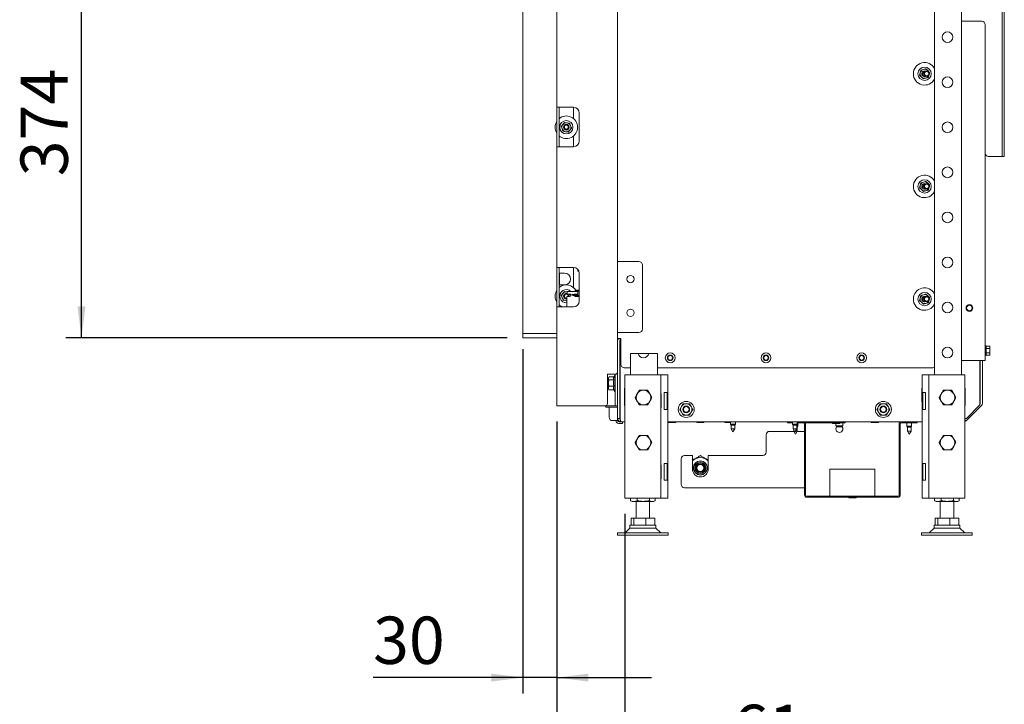
# Paper-space layout 'boven en zijaanzicht' of a CAD drawing. Units: millimetres. Extents: x 237 to 2853, y 92 to 4048.
# Drawn here: x 237 to 1112, y 843 to 1451 of the extents above; entities that cross this region are included whole.
import ezdxf

# ---------------------------------------------------------------- set-up
doc = ezdxf.new("R2010")
doc.units = ezdxf.units.MM
doc.layers.add('DIM', color=10, linetype='Continuous')
doc.styles.add('SLDTEXTSTYLE4', font='TXT', dxfattribs={"width": 0.75})
doc.dimstyles.new('SLDDIMSTYLE2', dxfattribs={"dimtxt": 42, "dimasz": 28, "dimexe": 0, "dimexo": 0.0625, "dimgap": 10.5, "dimtad": 1, "dimdec": 0, "dimlfac": 0.7, "dimrnd": 1e-09, "dimzin": 12, "dimdsep": 46, "dimtxsty": 'SLDTEXTSTYLE4', "dimsah": 1, "dimcen": 0.09, "dimadec": 0, "dimazin": 3, "dimtfac": 1, "dimtofl": 0, "dimtmove": 0, "dimatfit": 3, "dimfxl": 0, "dimfrac": 2, "dimtolj": 1, "dimtzin": 12, "dimarcsym": 0})
doc.dimstyles.new('SLDDIMSTYLE3', dxfattribs={"dimtxt": 42, "dimasz": 28, "dimexe": 0, "dimexo": 0.0625, "dimgap": 10.5, "dimtad": 1, "dimdec": 0, "dimlfac": 0.7, "dimrnd": 1e-09, "dimzin": 12, "dimdsep": 46, "dimtxsty": 'SLDTEXTSTYLE4', "dimsah": 1, "dimcen": 0.09, "dimadec": 0, "dimazin": 3, "dimtfac": 1, "dimtmove": 0, "dimatfit": 0, "dimfxl": 0, "dimfrac": 2, "dimtolj": 1, "dimtzin": 12, "dimarcsym": 0})

# ---------------------------------------------------------------- blocks, each defined once
blk = doc.blocks.new('_D_46')
at = {"layer": 'DIM', "color": 1, "ltscale": 196}
for p, q in [((670.33, 1542.32), (278.33, 1542.32)), ((292.33, 1168.32), (292.33, 1542.32)), ((670.33, 1168.32), (278.33, 1168.32))]:
    blk.add_line(p, q, dxfattribs=at)
for points in [[(292.33, 1542.32), (288.83, 1514.32), (295.83, 1514.32)], [(292.33, 1168.32), (295.83, 1196.32), (288.83, 1196.32)]]:
    blk.add_solid(points, dxfattribs=at)
at = {"layer": 'DIM', "color": 1, "ltscale": 196, "insert": (238.19, 1311.78), "char_height": 42, "attachment_point": 1, "rotation": 90, "style": 'SLDTEXTSTYLE4'}
blk.add_mtext('374', dxfattribs=at)
blk = doc.blocks.new('_D_47')
at = {"layer": 'DIM', "color": 1, "ltscale": 196}
for p, q in [((714.33, 1094.07), (714.33, 774.48)), ((774.83, 1012.12), (774.83, 774.48)), ((714.33, 788.48), (630.33, 788.48)), ((774.83, 788.48), (714.33, 788.48)), ((774.83, 788.48), (932.71, 788.48))]:
    blk.add_line(p, q, dxfattribs=at)
for points in [[(714.33, 788.48), (686.33, 791.98), (686.33, 784.98)], [(774.83, 788.48), (802.83, 784.98), (802.83, 791.98)]]:
    blk.add_solid(points, dxfattribs=at)
at = {"layer": 'DIM', "color": 1, "ltscale": 196, "insert": (870.64, 842.62), "char_height": 42, "attachment_point": 1, "style": 'SLDTEXTSTYLE4'}
blk.add_mtext('61', dxfattribs=at)
blk = doc.blocks.new('_D_48')
at = {"layer": 'DIM', "color": 1, "ltscale": 196}
for p, q in [((684.33, 1158.32), (684.33, 852.72)), ((714.33, 1094.07), (714.33, 852.72)), ((684.33, 866.72), (551.26, 866.72)), ((714.33, 866.72), (684.33, 866.72)), ((714.33, 866.72), (798.33, 866.72))]:
    blk.add_line(p, q, dxfattribs=at)
for points in [[(684.33, 866.72), (656.33, 870.22), (656.33, 863.22)], [(714.33, 866.72), (742.33, 863.22), (742.33, 870.22)]]:
    blk.add_solid(points, dxfattribs=at)
at = {"layer": 'DIM', "color": 1, "ltscale": 196, "insert": (551.26, 920.86), "char_height": 42, "attachment_point": 1, "style": 'SLDTEXTSTYLE4'}
blk.add_mtext('30', dxfattribs=at)

psp = doc.layouts.new('boven en zijaanzicht')

# ---------------------------------------------------------------- linework, layer by layer
at = {"linetype": 'Continuous', "lineweight": 15, "ltscale": 14}
for p, q in [((768.33, 1642.67), (768.33, 1138.07)), ((1109.74, 1332.35), (1109.74, 1626.35)), ((1111.74, 1332.35), (1111.74, 1626.35)), ((684.33, 1172.32), (684.33, 1538.32)), ((1049.83, 1513.39), (1049.83, 1135.62)), ((1073.83, 1515.39), (1073.83, 1135.62)), ((714.33, 1480.32), (714.33, 1373.07)), ((1091.74, 1449.35), (1073.83, 1449.35)), ((1094.74, 1332.35), (1094.74, 1446.35)), ((1037.09, 1403.75), (1036.53, 1401.51)), ((1036.53, 1401.51), (1038.19, 1399.9)), ((1037.65, 1405.99), (1037.09, 1403.75)), ((1038.19, 1399.9), (1039.85, 1398.3)), ((1043.75, 1405.65), (1042.09, 1407.26)), ((1045.41, 1404.05), (1043.75, 1405.65)), ((1044.29, 1399.57), (1044.7, 1401.19)), ((1045.23, 1403.33), (1045.41, 1404.05)), ((717.33, 1373.07), (714.33, 1373.07)), ((714.33, 1338.07), (714.33, 1373.07)), ((716.33, 1373.07), (716.33, 1338.07)), ((729.33, 1373.07), (717.33, 1373.07)), ((729.33, 1373.07), (729.33, 1362.92)), ((734.33, 1368.07), (734.33, 1343.07)), ((719.71, 1357.83), (718.27, 1356.02)), ((721.16, 1359.63), (719.71, 1357.83)), ((723.44, 1359.28), (721.16, 1359.63)), ((725.72, 1358.93), (723.44, 1359.28)), ((719.94, 1351.72), (722.23, 1351.37)), ((722.23, 1351.37), (724.51, 1351.02)), ((724.51, 1351.02), (725.95, 1352.82)), ((725.95, 1352.82), (727.4, 1354.62)), ((729.33, 1347.72), (729.33, 1338.07)), ((714.33, 1338.07), (714.33, 1230.82)), ((714.33, 1338.07), (717.33, 1338.07)), ((729.33, 1338.07), (717.33, 1338.07)), ((1094.74, 1332.35), (1094.74, 1148.35)), ((1108.74, 1329.35), (1097.74, 1329.35)), ((1109.74, 1329.35), (1108.74, 1329.35)), ((1109.74, 1329.35), (1109.74, 1332.35)), ((1111.74, 1329.35), (1109.74, 1329.35)), ((1111.74, 1332.35), (1111.74, 1329.35)), ((1037.09, 1303.75), (1036.53, 1301.51)), ((1037.65, 1305.99), (1037.09, 1303.75)), ((1043.75, 1305.65), (1042.09, 1307.26)), ((1045.41, 1304.05), (1043.75, 1305.65)), ((1045.23, 1303.33), (1045.41, 1304.05)), ((1036.53, 1301.51), (1038.19, 1299.9)), ((1038.19, 1299.9), (1039.85, 1298.3)), ((1044.29, 1299.57), (1044.7, 1301.19)), ((768.33, 1236.03), (769.33, 1236.03)), ((769.33, 1236.03), (787.36, 1236.03)), ((790.36, 1233.03), (790.36, 1176.03)), ((717.33, 1230.82), (714.33, 1230.82)), ((714.33, 1195.82), (714.33, 1230.82)), ((716.33, 1230.82), (716.33, 1195.82)), ((721.33, 1225.82), (716.33, 1225.82)), ((716.83, 1215.32), (716.83, 1225.82)), ((729.33, 1230.82), (717.33, 1230.82)), ((729.33, 1230.82), (729.33, 1212.92)), ((733.19, 1229.01), (733.19, 1227.53)), ((734.03, 1227.53), (733.19, 1227.53)), ((734.33, 1225.82), (734.33, 1200.82)), ((716.33, 1215.32), (721.33, 1215.32)), ((719.71, 1207.83), (718.27, 1206.02)), ((721.16, 1209.63), (719.71, 1207.83)), ((723.44, 1209.28), (721.16, 1209.63)), ((722.83, 1207.82), (723.58, 1207.71)), ((723.44, 1209.28), (723.58, 1209.25)), ((723.58, 1207.23), (723.58, 1209.33)), ((723.78, 1209.53), (732.88, 1209.53)), ((726.63, 1207.03), (723.78, 1207.03)), ((726.83, 1206.03), (726.83, 1206.83)), ((732.88, 1207.03), (730.03, 1207.03)), ((733.08, 1209.33), (733.08, 1207.23)), ((1043.75, 1205.65), (1042.09, 1207.26)), ((719.94, 1201.72), (722.23, 1201.37)), ((722.23, 1201.37), (723.33, 1201.2)), ((723.33, 1195.82), (723.33, 1205.03)), ((723.33, 1205.03), (725.83, 1205.03)), ((726.88, 1205.97), (726.74, 1206.33)), ((729.84, 1205.89), (732.15, 1205.57)), ((730.83, 1205.03), (734.33, 1205.03)), ((1037.09, 1203.75), (1036.53, 1201.51)), ((1036.53, 1201.51), (1038.19, 1199.9)), ((1037.65, 1205.99), (1037.09, 1203.75)), ((1038.19, 1199.9), (1039.85, 1198.3)), ((1045.41, 1204.05), (1043.75, 1205.65)), ((1044.29, 1199.57), (1044.7, 1201.19)), ((1045.24, 1203.34), (1045.41, 1204.05)), ((714.33, 1195.82), (714.33, 1108.07)), ((714.33, 1195.82), (717.33, 1195.82)), ((729.33, 1195.82), (717.33, 1195.82)), ((714.33, 1172.32), (684.33, 1172.32)), ((684.33, 1168.32), (684.33, 1172.32)), ((769.33, 1173.03), (768.33, 1173.03)), ((787.36, 1173.03), (769.33, 1173.03)), ((684.33, 1168.32), (714.33, 1168.32)), ((771.33, 1167.85), (768.33, 1167.85)), ((770.33, 1096.82), (770.33, 1165.82)), ((770.33, 1165.62), (770.43, 1165.62)), ((770.33, 1163.03), (770.43, 1163.03)), ((770.43, 1155.87), (770.43, 1165.82)), ((770.55, 1096.82), (770.55, 1167.85)), ((771.33, 1144.85), (771.33, 1167.85)), ((770.33, 1161.62), (770.43, 1161.62)), ((770.33, 1159.32), (770.43, 1159.32)), ((770.33, 1155.82), (770.55, 1155.82)), ((770.55, 1155.32), (770.33, 1155.32)), ((770.43, 1155.87), (770.55, 1155.87)), ((779.83, 1154.55), (779.83, 1135.62)), ((786.64, 1154.55), (779.83, 1154.55)), ((786.64, 1154.55), (796.02, 1154.55)), ((800.83, 1154.55), (796.02, 1154.55)), ((803.83, 1154.55), (800.83, 1154.55)), ((803.83, 1154.55), (803.83, 1135.62)), ((1095.74, 1161.37), (1094.74, 1161.37)), ((1095.74, 1161.37), (1095.74, 1152.57)), ((1095.74, 1161.01), (1098.84, 1161.01)), ((1095.74, 1158.99), (1098.84, 1158.99)), ((1095.74, 1154.95), (1098.84, 1154.95)), ((1098.99, 1160.47), (1098.84, 1161.01)), ((1098.84, 1161.01), (1098.99, 1160)), ((1098.99, 1160), (1098.84, 1158.99)), ((1098.84, 1158.99), (1098.99, 1156.97)), ((1098.84, 1154.95), (1098.99, 1153.93)), ((1098.99, 1160), (1098.99, 1160.47)), ((1098.99, 1156.97), (1098.99, 1160)), ((1098.99, 1153.93), (1098.99, 1156.97)), ((1073.83, 1148.35), (1092.24, 1148.35)), ((1090.12, 1108.82), (1090.12, 1148.35)), ((1090.24, 1110.38), (1090.24, 1148.35)), ((1092.24, 1148.35), (1094.74, 1148.35)), ((1092.24, 1148.35), (1092.24, 1110.38)), ((1094.74, 1152.57), (1095.74, 1152.57)), ((1095.74, 1152.92), (1098.84, 1152.92)), ((1098.99, 1153.93), (1098.84, 1152.92)), ((1098.84, 1152.92), (1098.99, 1153.47)), ((1098.99, 1153.47), (1098.99, 1153.93)), ((768.33, 1096.82), (768.33, 1138.07)), ((779.83, 1141.85), (774.33, 1141.85)), ((1048.33, 1141.85), (803.83, 1141.85)), ((759.33, 1136.07), (766.33, 1136.07)), ((759.33, 1110.07), (759.33, 1136.07)), ((760.33, 1131.07), (759.33, 1131.07)), ((760.56, 1133.54), (760.33, 1132.92)), ((760.33, 1132.38), (760.58, 1133.53)), ((760.33, 1132.92), (760.33, 1132.38)), ((760.61, 1131.08), (760.33, 1132.38)), ((760.33, 1132.38), (760.33, 1128.2)), ((760.33, 1128.2), (760.61, 1131.08)), ((760.61, 1125.32), (760.33, 1128.2)), ((760.33, 1128.2), (760.33, 1123.74)), ((765.06, 1133.69), (760.61, 1133.69)), ((765.07, 1131.08), (760.61, 1131.08)), ((765.83, 1135.02), (764.98, 1133.54)), ((766.33, 1135.02), (765.83, 1135.02)), ((765.83, 1120.82), (765.83, 1135.02)), ((766.33, 1110.07), (766.33, 1136.07)), ((770.53, 1134.51), (770.53, 1132.17)), ((774.83, 1135.62), (774.83, 1026.12)), ((774.83, 1135.62), (779.43, 1135.62)), ((779.43, 1135.62), (802.23, 1135.62)), ((802.23, 1135.62), (806.83, 1135.62)), ((806.83, 1135.62), (808.83, 1135.62)), ((806.83, 1135.62), (806.83, 1026.12)), ((808.83, 1135.62), (812.83, 1135.62)), ((812.83, 1135.62), (812.83, 1026.12)), ((1038.83, 1135.62), (1038.83, 1026.12)), ((1042.83, 1135.62), (1038.83, 1135.62)), ((1044.83, 1135.62), (1042.83, 1135.62)), ((1044.83, 1135.62), (1044.83, 1026.12)), ((1049.43, 1135.62), (1044.83, 1135.62)), ((1072.23, 1135.62), (1049.43, 1135.62)), ((1076.83, 1135.62), (1072.23, 1135.62)), ((1076.83, 1135.62), (1076.83, 1026.12)), ((759.33, 1125.07), (760.33, 1125.07)), ((760.33, 1123.74), (760.33, 1122.92)), ((760.33, 1122.92), (760.56, 1122.31)), ((760.58, 1122.32), (760.61, 1122.16)), ((765.07, 1125.32), (760.61, 1125.32)), ((765.07, 1122.16), (760.61, 1122.16)), ((765.06, 1122.16), (765.83, 1120.82)), ((765.83, 1120.82), (766.33, 1120.82)), ((774.63, 1123.82), (774.83, 1123.82)), ((774.63, 1108.42), (774.63, 1123.82)), ((787.51, 1121.75), (791.27, 1121.79)), ((795.02, 1121.83), (796.93, 1118.6)), ((812.3, 1119.87), (809.83, 1119.87)), ((809.83, 1119.87), (809.83, 1104.87)), ((812.3, 1119.87), (812.3, 1104.87)), ((812.83, 1123.82), (813.03, 1123.82)), ((813.03, 1123.82), (813.03, 1111.42)), ((1038.63, 1123.82), (1038.83, 1123.82)), ((1038.63, 1111.42), (1038.63, 1123.82)), ((1039.37, 1119.87), (1041.83, 1119.87)), ((1039.37, 1119.87), (1039.37, 1104.87)), ((1041.83, 1119.87), (1041.83, 1104.87)), ((1057.51, 1121.75), (1061.27, 1121.79)), ((1065.02, 1121.83), (1066.93, 1118.6)), ((1076.83, 1123.82), (1077.03, 1123.82)), ((1077.03, 1123.82), (1077.03, 1108.42)), ((785.7, 1118.54), (783.83, 1115.29)), ((787.65, 1108.76), (785.74, 1111.99)), ((796.96, 1112.04), (798.84, 1115.29)), ((807.03, 1118.57), (806.83, 1118.57)), ((807.03, 1106.17), (807.03, 1118.57)), ((813.03, 1111.42), (812.83, 1111.42)), ((1038.83, 1111.42), (1038.63, 1111.42)), ((1044.63, 1118.57), (1044.83, 1118.57)), ((1044.63, 1106.17), (1044.63, 1118.57)), ((1055.7, 1118.54), (1053.83, 1115.29)), ((1057.65, 1108.76), (1055.74, 1111.99)), ((1066.96, 1112.04), (1068.84, 1115.29)), ((714.33, 1108.07), (717.33, 1108.07)), ((717.33, 1108.07), (757.33, 1108.07)), ((757.24, 1108.07), (758.33, 1106.82)), ((757.33, 1108.07), (765.33, 1108.07)), ((758.33, 1106.82), (765.33, 1106.82)), ((760.83, 1106.82), (760.83, 1097.82)), ((766.33, 1108.07), (765.33, 1108.07)), ((768.33, 1106.82), (765.33, 1106.82)), ((766.33, 1110.07), (766.33, 1108.07)), ((766.33, 1108.07), (768.33, 1108.07)), ((774.83, 1108.42), (774.63, 1108.42)), ((795.15, 1108.83), (791.4, 1108.79)), ((806.83, 1106.17), (807.03, 1106.17)), ((809.83, 1104.87), (812.3, 1104.87)), ((825, 1107.32), (823.56, 1104.82)), ((823.56, 1104.82), (825, 1102.32)), ((826.45, 1109.82), (825, 1107.32)), ((825, 1102.32), (826.45, 1099.82)), ((833.66, 1107.32), (832.22, 1109.82)), ((832.22, 1099.82), (833.66, 1102.32)), ((835.11, 1104.82), (833.66, 1107.32)), ((833.66, 1102.32), (835.11, 1104.82)), ((1000, 1107.32), (998.56, 1104.82)), ((998.56, 1104.82), (1000, 1102.32)), ((1001.45, 1109.82), (1000, 1107.32)), ((1000, 1102.32), (1001.45, 1099.82)), ((1008.66, 1107.32), (1007.22, 1109.82)), ((1007.22, 1099.82), (1008.66, 1102.32)), ((1010.11, 1104.82), (1008.66, 1107.32)), ((1008.66, 1102.32), (1010.11, 1104.82)), ((1041.83, 1104.87), (1039.37, 1104.87)), ((1044.83, 1106.17), (1044.63, 1106.17)), ((1065.15, 1108.83), (1061.4, 1108.79)), ((1077.03, 1108.42), (1076.83, 1108.42)), ((1091.36, 1108.26), (1077.8, 1094.7)), ((1078.12, 1096.82), (1090.12, 1108.82)), ((763.83, 1094.82), (765.83, 1094.82)), ((768.33, 1094.82), (765.83, 1094.82)), ((768.33, 1096.82), (768.33, 1094.82)), ((768.33, 1096.82), (770.33, 1096.82)), ((769.83, 1093.82), (769.33, 1093.82)), ((769.83, 1093.82), (771.36, 1093.82)), ((774.83, 1093.82), (771.33, 1093.82)), ((772.83, 1093.82), (772.83, 1092.32)), ((1038.83, 1093.82), (812.83, 1093.82)), ((813.83, 1093.32), (819.83, 1093.32)), ((838.83, 1093.32), (844.83, 1093.32)), ((863.83, 1093.32), (868.73, 1093.32)), ((868.73, 1093.82), (868.73, 1091.82)), ((872.93, 1091.82), (872.93, 1093.82)), ((919.33, 1092.82), (919.33, 1093.82)), ((923.73, 1093.82), (923.73, 1091.82)), ((927.93, 1091.82), (927.93, 1093.82)), ((970.33, 1093.82), (970.33, 1092.82)), ((993.83, 1093.32), (999.83, 1093.32)), ((1034.33, 1093.82), (1034.33, 1092.82)), ((1078.12, 1096.82), (1076.83, 1096.82)), ((1076.83, 1096.56), (1077.1, 1096.82)), ((1077.8, 1094.7), (1076.83, 1095.67)), ((769.83, 1092.32), (769.33, 1092.32)), ((772.83, 1092.32), (769.83, 1092.32)), ((868.73, 1091.82), (869.23, 1090.96)), ((872.93, 1091.82), (868.73, 1091.82)), ((869.23, 1090.96), (869.23, 1087.6)), ((872.43, 1090.96), (869.23, 1090.96)), ((869.23, 1087.6), (870.83, 1084.82)), ((872.43, 1087.6), (869.23, 1087.6)), ((870.83, 1084.82), (872.43, 1087.6)), ((872.43, 1090.96), (872.93, 1091.82)), ((872.43, 1087.6), (872.43, 1090.96)), ((903.33, 1085.32), (924.89, 1085.32)), ((922.33, 1092.82), (919.33, 1092.82)), ((922.33, 1092.82), (923.73, 1092.82)), ((923.73, 1091.82), (924.23, 1090.96)), ((927.93, 1091.82), (923.73, 1091.82)), ((924.23, 1090.96), (924.23, 1087.6)), ((927.43, 1090.96), (924.23, 1090.96)), ((924.23, 1087.6), (925.83, 1084.82)), ((927.43, 1087.6), (924.23, 1087.6)), ((924.73, 1086.73), (924.73, 1085.6)), ((924.73, 1085.6), (926.33, 1082.82)), ((925.39, 1085.6), (924.73, 1085.6)), ((925.83, 1084.82), (927.43, 1087.6)), ((927.93, 1085.6), (926.28, 1085.6)), ((926.33, 1082.82), (927.93, 1085.6)), ((927.43, 1090.96), (927.93, 1091.82)), ((927.43, 1087.6), (927.43, 1090.96)), ((928.43, 1089.82), (927.43, 1089.82)), ((927.93, 1088.96), (927.43, 1088.96)), ((927.78, 1085.32), (933.33, 1085.32)), ((927.93, 1092.82), (967.33, 1092.82)), ((927.93, 1088.96), (928.43, 1089.82)), ((927.93, 1085.6), (927.93, 1088.96)), ((928.43, 1089.82), (928.43, 1092.82)), ((934.33, 1085.32), (933.33, 1085.32)), ((934.33, 1055.82), (934.33, 1091.82)), ((935.33, 1055.82), (935.33, 1091.82)), ((959.33, 1092.32), (965.33, 1092.32)), ((962.18, 1092.32), (962.18, 1090.32)), ((968.48, 1090.32), (962.18, 1090.32)), ((962.83, 1090.32), (962.83, 1089.39)), ((967.83, 1089.39), (962.83, 1089.39)), ((970.33, 1092.82), (967.33, 1092.82)), ((967.83, 1089.39), (967.83, 1090.32)), ((968.48, 1090.32), (968.48, 1092.82)), ((1018.33, 1028.82), (1018.33, 1091.82)), ((1019.33, 1028.82), (1019.33, 1091.82)), ((1020.33, 1092.82), (1031.33, 1092.82)), ((1025.23, 1092.82), (1025.23, 1089.82)), ((1025.23, 1089.82), (1025.73, 1088.96)), ((1029.43, 1089.82), (1025.23, 1089.82)), ((1025.73, 1088.96), (1025.73, 1085.6)), ((1028.93, 1088.96), (1025.73, 1088.96)), ((1025.73, 1085.6), (1027.33, 1082.82)), ((1028.93, 1085.6), (1025.73, 1085.6)), ((1027.33, 1082.82), (1028.93, 1085.6)), ((1028.93, 1088.96), (1029.43, 1089.82)), ((1028.93, 1085.6), (1028.93, 1088.96)), ((1029.43, 1089.82), (1029.43, 1092.82)), ((1034.33, 1092.82), (1031.33, 1092.82)), ((783.83, 1075.29), (785.7, 1078.54)), ((795.09, 1081.79), (796.96, 1078.54)), ((900.33, 1066.82), (900.33, 1082.32)), ((1053.83, 1075.29), (1055.7, 1078.54)), ((1065.09, 1081.79), (1066.96, 1078.54)), ((787.58, 1068.79), (785.7, 1072.04)), ((798.84, 1075.29), (796.96, 1072.04)), ((1057.58, 1068.79), (1055.7, 1072.04)), ((1068.84, 1075.29), (1066.96, 1072.04)), ((824.83, 1038.32), (824.83, 1060.82)), ((827.83, 1063.82), (834.83, 1063.82)), ((834.83, 1063.82), (834.83, 1051.82)), ((848.83, 1060.32), (848.43, 1060.32)), ((848.83, 1051.82), (848.83, 1063.82)), ((848.83, 1063.82), (897.33, 1063.82)), ((807.03, 1055.57), (806.83, 1055.57)), ((807.03, 1043.17), (807.03, 1055.57)), ((812.3, 1056.87), (809.83, 1056.87)), ((809.83, 1056.87), (809.83, 1041.87)), ((812.3, 1056.87), (812.3, 1041.87)), ((934.33, 1055.82), (935.33, 1055.82)), ((934.33, 1052.82), (934.33, 1055.82)), ((934.33, 1052.82), (934.33, 1028.82)), ((935.33, 1055.82), (935.33, 1052.82)), ((935.33, 1052.82), (935.33, 1028.82)), ((956.83, 1049.02), (956.83, 1051.62)), ((996.83, 1051.62), (956.83, 1051.62)), ((996.83, 1051.62), (996.83, 1049.02)), ((1039.37, 1056.87), (1041.83, 1056.87)), ((1039.37, 1056.87), (1039.37, 1041.87)), ((1041.83, 1056.87), (1041.83, 1041.87)), ((1044.63, 1055.57), (1044.83, 1055.57)), ((1044.63, 1043.17), (1044.63, 1055.57)), ((806.83, 1043.17), (807.03, 1043.17)), ((809.83, 1041.87), (812.3, 1041.87)), ((956.83, 1049.02), (956.83, 1030.42)), ((996.83, 1030.42), (996.83, 1049.02)), ((1041.83, 1041.87), (1039.37, 1041.87)), ((1044.83, 1043.17), (1044.63, 1043.17)), ((933.33, 1035.32), (827.83, 1035.32)), ((933.33, 1035.32), (934.33, 1035.32)), ((774.83, 1026.12), (779.43, 1026.12)), ((779.43, 1026.12), (802.23, 1026.12)), ((779.87, 1023.73), (779.87, 1026.12)), ((782.78, 1023.19), (779.87, 1023.73)), ((779.87, 1023.73), (780.07, 1023.69)), ((780.06, 1023.66), (781.33, 1023.19)), ((782.78, 1023.19), (781.33, 1023.19)), ((785.68, 1023.73), (782.78, 1023.19)), ((791.16, 1023.19), (782.78, 1023.19)), ((784.83, 1023.19), (784.83, 1008.19)), ((785.68, 1023.73), (785.68, 1026.12)), ((799.22, 1023.19), (791.16, 1023.19)), ((796.64, 1023.73), (796.64, 1026.12)), ((799.22, 1023.19), (796.64, 1023.73)), ((796.83, 1008.19), (796.83, 1023.19)), ((801.6, 1023.69), (799.22, 1023.19)), ((800.33, 1023.19), (799.22, 1023.19)), ((800.33, 1023.19), (801.61, 1023.66)), ((801.8, 1023.73), (801.8, 1026.12)), ((802.23, 1026.12), (806.83, 1026.12)), ((806.83, 1026.12), (808.83, 1026.12)), ((808.83, 1026.12), (812.83, 1026.12)), ((936.33, 1027.82), (1017.33, 1027.82)), ((936.33, 1026.82), (1017.33, 1026.82)), ((956.83, 1027.82), (956.83, 1030.42)), ((973.83, 1026.32), (979.83, 1026.32)), ((996.83, 1030.42), (996.83, 1027.82)), ((1038.83, 1026.12), (1041.83, 1026.12)), ((1042.83, 1026.12), (1038.83, 1026.12)), ((1044.83, 1026.12), (1042.83, 1026.12)), ((1049.43, 1026.12), (1044.83, 1026.12)), ((1072.23, 1026.12), (1049.43, 1026.12)), ((1049.87, 1023.73), (1049.87, 1026.12)), ((1052.78, 1023.19), (1049.87, 1023.73)), ((1049.87, 1023.73), (1050.07, 1023.69)), ((1050.06, 1023.66), (1051.33, 1023.19)), ((1052.78, 1023.19), (1051.33, 1023.19)), ((1055.68, 1023.73), (1052.78, 1023.19)), ((1061.16, 1023.19), (1052.78, 1023.19)), ((1054.83, 1023.19), (1054.83, 1008.19)), ((1055.68, 1023.73), (1055.68, 1026.12)), ((1069.22, 1023.19), (1061.16, 1023.19)), ((1066.64, 1023.73), (1066.64, 1026.12)), ((1069.22, 1023.19), (1066.64, 1023.73)), ((1066.83, 1008.19), (1066.83, 1023.19)), ((1071.6, 1023.69), (1069.22, 1023.19)), ((1070.33, 1023.19), (1069.22, 1023.19)), ((1070.33, 1023.19), (1071.61, 1023.66)), ((1071.8, 1023.73), (1071.8, 1026.12)), ((1076.83, 1026.12), (1072.23, 1026.12)), ((780.33, 1002.19), (780.33, 1008.19)), ((780.33, 1008.19), (782.84, 1008.19)), ((782.84, 1002.19), (782.84, 1008.19)), ((782.84, 1008.19), (793.34, 1008.19)), ((793.34, 1002.19), (793.34, 1008.19)), ((793.34, 1008.19), (801.34, 1008.19)), ((801.34, 1002.19), (801.34, 1008.19)), ((1050.33, 1002.19), (1050.33, 1008.19)), ((1050.33, 1008.19), (1052.84, 1008.19)), ((1052.84, 1002.19), (1052.84, 1008.19)), ((1052.84, 1008.19), (1063.34, 1008.19)), ((1063.34, 1002.19), (1063.34, 1008.19)), ((1063.34, 1008.19), (1071.34, 1008.19)), ((1071.34, 1002.19), (1071.34, 1008.19)), ((779.33, 999.52), (775, 995.19)), ((779.33, 1002.19), (779.33, 999.52)), ((802.33, 1002.19), (779.33, 1002.19)), ((782.45, 999.52), (779.33, 999.52)), ((802.33, 999.52), (782.45, 999.52)), ((802.33, 999.52), (802.33, 1002.19)), ((806.66, 995.19), (802.33, 999.52)), ((1049.33, 999.52), (1045, 995.19)), ((1049.33, 1002.19), (1049.33, 999.52)), ((1072.33, 1002.19), (1049.33, 1002.19)), ((1052.45, 999.52), (1049.33, 999.52)), ((1072.33, 999.52), (1052.45, 999.52)), ((1072.33, 999.52), (1072.33, 1002.19)), ((1076.66, 995.19), (1072.33, 999.52)), ((768.33, 995.19), (768.33, 993.19)), ((774.44, 995.19), (768.33, 995.19)), ((774.44, 993.19), (768.33, 993.19)), ((813.33, 995.19), (774.44, 995.19)), ((813.33, 993.19), (774.44, 993.19)), ((813.33, 993.19), (813.33, 995.19)), ((1038.33, 995.19), (1038.33, 993.19)), ((1044.44, 995.19), (1038.33, 995.19)), ((1044.44, 993.19), (1038.33, 993.19)), ((1083.33, 995.19), (1044.44, 995.19)), ((1083.33, 993.19), (1044.44, 993.19)), ((1083.33, 993.19), (1083.33, 995.19))]:
    psp.add_line(p, q, dxfattribs=at)
at = {"linetype": 'Continuous', "lineweight": 15, "ltscale": 14, "flags": 128}
psp.add_lwpolyline([(726.7, 1206.35), (726.72, 1206.28), (726.81, 1205.8)], dxfattribs=at)
at = {"linetype": 'Continuous', "lineweight": 15, "ltscale": 196}
for centre, radius in [((1061.33, 1435.29), 4.75), ((1040.97, 1402.78), 5.9), ((1042.83, 1402.82), 2.5), ((1042.83, 1402.82), 2), ((1061.33, 1395.29), 4.75), ((722.83, 1355.32), 5.9), ((722.83, 1355.32), 2.5), ((722.83, 1355.32), 1.75), ((1061.33, 1355.29), 4.75), ((1061.33, 1315.29), 4.75), ((1040.97, 1302.78), 5.9), ((1042.83, 1302.82), 2.5), ((1042.83, 1302.82), 2), ((1061.33, 1275.29), 4.75), ((1061.33, 1235.29), 4.75), ((779.86, 1220.53), 3.25), ((1040.97, 1202.78), 5.9), ((1042.83, 1202.82), 2.5), ((1042.83, 1202.82), 2), ((1061.33, 1195.29), 4.75), ((1080.74, 1194.85), 3), ((779.86, 1190.53), 3.25), ((1080.74, 1194.85), 2.5), ((815.08, 1150.6), 4.35), ((900.08, 1150.6), 4.35), ((985.08, 1150.6), 4.35), ((1061.33, 1155.29), 4.75), ((815.08, 1150.6), 2.5), ((815.08, 1150.6), 2), ((900.08, 1150.6), 2.5), ((900.08, 1150.6), 2), ((985.08, 1150.6), 2.5), ((985.08, 1150.6), 2), ((829.33, 1104.82), 7.1), ((1004.33, 1104.82), 7.1), ((829.33, 1104.82), 3), ((829.33, 1104.82), 2.5), ((1004.33, 1104.82), 3), ((1004.33, 1104.82), 2.5), ((841.83, 1052.82), 6.25), ((841.83, 1052.82), 6.1), ((841.83, 1052.82), 5), ((841.83, 1052.82), 4), ((841.83, 1052.82), 3.38), ((841.83, 1052.82), 3.18)]:
    psp.add_circle(centre, radius, dxfattribs=at)
for centre, radius, start, end in [((1091.74, 1446.35), 3, 0, 90), ((1040.97, 1402.78), 10, 27.60273, 180), ((1040.97, 1402.78), 10, 180, 332.39727), ((1040.97, 1402.78), 4, 165.96551, 225.96551), ((1040.97, 1402.78), 4, 105.96551, 165.96551), ((1040.97, 1402.78), 4, 225.96551, 285.96551), ((1040.97, 1402.78), 2.5, 69.57058, 293.30794), ((1042.83, 1402.82), 3.5, 138.01573, 180), ((1042.83, 1402.82), 3.5, 180, 224.86278), ((1040.97, 1402.78), 4, 45.96551, 105.96551), ((1040.97, 1402.78), 4, 285.96551, 333.96236), ((1040.97, 1402.78), 4, 28.91615, 45.96551), ((729.33, 1368.07), 5, 0, 90), ((722.83, 1355.32), 10, 0, 130.5416), ((722.83, 1355.32), 10, 148.21167, 211.78833), ((722.83, 1355.32), 10, 229.4584, 0), ((722.83, 1355.32), 4, 141.28645, 201.28645), ((722.83, 1355.32), 4, 81.28645, 141.28645), ((722.83, 1355.32), 4, 21.28645, 81.28645), ((722.83, 1355.32), 4, 321.28645, 21.28645), ((722.83, 1355.32), 4, 201.28645, 261.28645), ((722.83, 1355.32), 4, 261.28645, 321.28645), ((729.33, 1343.07), 5, 270, 0), ((1097.74, 1332.35), 3, 180, 270), ((1040.97, 1302.78), 10, 27.60273, 180), ((1040.97, 1302.78), 10, 180, 332.39727), ((1040.97, 1302.78), 4, 165.96551, 225.96551), ((1040.97, 1302.78), 4, 105.96551, 165.96551), ((1040.97, 1302.78), 2.5, 69.57058, 293.30794), ((1042.83, 1302.82), 3.5, 138.01573, 180), ((1042.83, 1302.82), 3.5, 180, 224.86278), ((1040.97, 1302.78), 4, 45.96551, 105.96551), ((1040.97, 1302.78), 4, 28.91615, 45.96551), ((1040.97, 1302.78), 4, 225.96551, 285.96551), ((1040.97, 1302.78), 4, 285.96551, 333.96236), ((787.36, 1233.03), 3, 0, 90), ((721.33, 1220.57), 5.25, 270, 90), ((729.33, 1225.82), 5, 0, 90), ((722.83, 1205.32), 10, 28.36485, 130.5416), ((722.83, 1205.32), 10, 148.21167, 211.78833), ((722.83, 1205.32), 5.9, 45.52525, 274.86141), ((722.83, 1205.32), 4, 141.28645, 201.28645), ((722.83, 1205.32), 4, 81.28645, 141.28645), ((722.83, 1205.32), 2.5, 90, 281.53696), ((722.83, 1205.32), 1.75, 90, 286.60155), ((722.83, 1205.32), 1.75, 350.46127, 90), ((723.78, 1209.33), 0.2, 90, 180), ((723.78, 1207.23), 0.2, 180, 270), ((722.83, 1205.32), 2.5, 353.33869, 43.15701), ((726.63, 1206.83), 0.2, 0, 90), ((730.03, 1206.83), 0.2, 90, 180), ((732.88, 1209.33), 0.2, 0, 90), ((732.88, 1207.23), 0.2, 270, 0), ((1040.97, 1202.78), 10, 27.60273, 180), ((1040.97, 1202.78), 4, 105.96551, 165.96551), ((1040.97, 1202.78), 4, 45.96551, 105.96551), ((722.83, 1205.32), 4, 201.28645, 261.28645), ((722.83, 1205.32), 4, 261.28645, 277.18076), ((725.83, 1206.03), 1, 270, 0), ((729.33, 1200.82), 5, 270, 0), ((730.83, 1206.03), 1, 180, 270), ((1040.97, 1202.78), 10, 180, 332.39727), ((1040.97, 1202.78), 4, 165.96551, 225.96551), ((1040.97, 1202.78), 4, 225.96551, 285.96551), ((1040.97, 1202.78), 2.5, 69.57058, 293.30794), ((1042.83, 1202.82), 3.5, 138.01573, 180), ((1042.83, 1202.82), 3.5, 180, 224.86278), ((1040.97, 1202.78), 4, 285.96551, 333.96236), ((1040.97, 1202.78), 4, 28.91615, 45.96551), ((722.83, 1205.32), 10, 229.4584, 251.80513), ((787.36, 1176.03), 3, 270, 0), ((770.38, 1165.82), 2.05, 99, 180), ((770.38, 1165.82), 0.05, 0, 180), ((791.33, 1155.29), 4.75, 189.0292, 350.9708), ((772.83, 1151.82), 2.5, 156.22664, 180), ((766.33, 1138.07), 2, 270, 0), ((774.33, 1144.85), 3, 180, 270), ((1048.33, 1144.85), 3, 270, 300), ((770.58, 1131.92), 0.25, 98.71223, 180), ((770.58, 1124.22), 0.25, 180, 261.28777), ((770.58, 1122.37), 0.25, 98.71223, 180), ((791.33, 1115.29), 6.5, 90.59578, 150.59578), ((791.33, 1115.29), 6.5, 30.59578, 90.59578), ((1061.33, 1115.29), 6.5, 90.59578, 150.59578), ((1061.33, 1115.29), 6.5, 30.59578, 90.59578), ((770.58, 1116.37), 0.25, 180, 261.28777), ((791.33, 1115.29), 6.5, 150.59578, 210.59578), ((791.33, 1115.29), 6.5, 210.59578, 270.59578), ((791.33, 1115.29), 6.5, 270.59578, 330.59578), ((791.33, 1115.29), 6.5, 330.59578, 30.59578), ((1061.33, 1115.29), 6.5, 150.59578, 210.59578), ((1061.33, 1115.29), 6.5, 210.59578, 270.59578), ((1061.33, 1115.29), 6.5, 270.59578, 330.59578), ((1061.33, 1115.29), 6.5, 330.59578, 30.59578), ((1089.24, 1110.38), 1, 331.82612, 0), ((1089.24, 1110.38), 3, 315, 0), ((757.33, 1110.07), 2, 270, 0), ((829.33, 1104.82), 5, 150, 210), ((829.33, 1104.82), 5, 90, 150), ((829.33, 1104.82), 5, 210, 270), ((829.33, 1104.82), 5, 30, 90), ((829.33, 1104.82), 5, 270, 330), ((829.33, 1104.82), 5, 330, 30), ((1004.33, 1104.82), 5, 150, 210), ((1004.33, 1104.82), 5, 90, 150), ((1004.33, 1104.82), 5, 210, 270), ((1004.33, 1104.82), 5, 30, 90), ((1004.33, 1104.82), 5, 270, 330), ((1004.33, 1104.82), 5, 330, 30), ((763.83, 1097.82), 3, 180, 270), ((769.33, 1094.82), 2.5, 180, 270), ((769.33, 1094.82), 1, 180, 270), ((813.83, 1093.57), 0.25, 90, 270), ((819.83, 1093.57), 0.25, 270, 90), ((838.83, 1093.57), 0.25, 90, 270), ((844.83, 1093.57), 0.25, 270, 90), ((863.83, 1093.57), 0.25, 90, 270), ((993.83, 1093.57), 0.25, 90, 270), ((999.83, 1093.57), 0.25, 270, 90), ((1020.33, 1091.82), 2, 90, 180), ((1075.68, 1096.82), 3, 292.54031, 315), ((903.33, 1082.32), 3, 90, 180), ((933.33, 1091.82), 1, 0, 90), ((933.33, 1091.82), 2, 0, 30), ((959.33, 1092.57), 0.25, 90, 270), ((965.33, 1087.47), 3.15, 142.528, 180), ((965.33, 1087.47), 3.15, 180, 37.472), ((965.33, 1092.57), 0.25, 270, 90), ((1020.33, 1091.82), 1, 90, 180), ((791.33, 1075.29), 6.5, 150, 210), ((791.33, 1075.29), 6.5, 90, 150), ((791.33, 1075.29), 6.5, 30, 90), ((791.33, 1075.29), 6.5, 330, 30), ((1061.33, 1075.29), 6.5, 150, 210), ((1061.33, 1075.29), 6.5, 90, 150), ((1061.33, 1075.29), 6.5, 30, 90), ((1061.33, 1075.29), 6.5, 330, 30), ((791.33, 1075.29), 6.5, 210, 270), ((791.33, 1075.29), 6.5, 270, 330), ((897.33, 1066.82), 3, 270, 0), ((1061.33, 1075.29), 6.5, 210, 270), ((1061.33, 1075.29), 6.5, 270, 330), ((827.83, 1060.82), 3, 90, 180), ((841.83, 1052.82), 9.35, 41.5253, 138.4747), ((841.83, 1051.82), 7, 180, 0), ((827.83, 1038.32), 3, 180, 270), ((936.33, 1028.82), 2, 180, 270), ((936.33, 1028.82), 1, 180, 270), ((973.83, 1026.57), 0.25, 90, 270), ((979.83, 1026.57), 0.25, 270, 90), ((1017.33, 1028.82), 1, 270, 0), ((1017.33, 1028.82), 2, 270, 0)]:
    psp.add_arc(centre, radius, start, end, dxfattribs=at)
at = {"linetype": 'Continuous', "lineweight": 15, "ltscale": 14}
for points, knots in [([(1039.87, 1406.62), (1039.16, 1406.42), (1038.41, 1406.21), (1037.68, 1406), (1037.65, 1405.99)], [0, 0, 0, 0, 0.957858, 1, 1, 1, 1]), ([(1039.85, 1398.3), (1039.88, 1398.3), (1040.61, 1398.51), (1041.36, 1398.73), (1042.07, 1398.93)], [0, 0, 0, 0, 0.042142, 1, 1, 1, 1]), ([(1042.09, 1407.26), (1041.93, 1407.21), (1041.19, 1407), (1040.45, 1406.79), (1039.87, 1406.62)], [0, 0, 0, 0, 0.226371, 1, 1, 1, 1]), ([(1042.07, 1398.93), (1042.65, 1399.1), (1043.39, 1399.31), (1044.13, 1399.52), (1044.29, 1399.57)], [0, 0, 0, 0, 0.773629, 1, 1, 1, 1]), ([(718.27, 1356.02), (718.33, 1355.86), (718.61, 1355.15), (718.89, 1354.43), (719.11, 1353.87)], [0, 0, 0, 0, 0.2263709, 1, 1, 1, 1]), ([(726.56, 1356.78), (726.34, 1357.33), (726.06, 1358.06), (725.78, 1358.77), (725.72, 1358.93)], [0, 0, 0, 0, 0.773629, 1, 1, 1, 1]), ([(727.4, 1354.62), (727.39, 1354.65), (727.11, 1355.36), (726.83, 1356.08), (726.56, 1356.78)], [0, 0, 0, 0, 0.042142, 1, 1, 1, 1]), ([(719.11, 1353.87), (719.38, 1353.18), (719.66, 1352.46), (719.93, 1351.75), (719.94, 1351.72)], [0, 0, 0, 0, 0.957858, 1, 1, 1, 1]), ([(1039.87, 1306.62), (1039.16, 1306.42), (1038.41, 1306.21), (1037.68, 1306), (1037.65, 1305.99)], [0, 0, 0, 0, 0.957858, 1, 1, 1, 1]), ([(1042.09, 1307.26), (1041.93, 1307.21), (1041.19, 1307), (1040.45, 1306.79), (1039.87, 1306.62)], [0, 0, 0, 0, 0.226371, 1, 1, 1, 1]), ([(1039.85, 1298.3), (1039.88, 1298.3), (1040.61, 1298.51), (1041.36, 1298.73), (1042.07, 1298.93)], [0, 0, 0, 0, 0.042142, 1, 1, 1, 1]), ([(1042.07, 1298.93), (1042.65, 1299.1), (1043.39, 1299.31), (1044.13, 1299.52), (1044.29, 1299.57)], [0, 0, 0, 0, 0.773629, 1, 1, 1, 1]), ([(725.63, 1207.03), (725.62, 1207.01), (725.58, 1206.95), (725.57, 1206.83), (725.59, 1206.71), (725.65, 1206.61), (725.71, 1206.54), (725.77, 1206.5), (725.82, 1206.47), (725.86, 1206.46), (725.88, 1206.46), (725.89, 1206.45), (725.92, 1206.45), (725.99, 1206.43), (726.22, 1206.4), (726.63, 1206.34), (726.83, 1206.31)], [0, 0, 0, 0, 0.020149, 0.062856, 0.102421, 0.134379, 0.161393, 0.18396, 0.201345, 0.212998, 0.223652, 0.239031, 0.270901, 0.385209, 0.702772, 1, 1, 1, 1]), ([(732.15, 1205.57), (732.31, 1205.55), (732.75, 1205.49), (733.34, 1205.42), (733.7, 1205.37), (733.84, 1205.35), (733.85, 1205.35), (733.91, 1205.35), (733.95, 1205.35), (734.02, 1205.36), (734.11, 1205.4), (734.21, 1205.49), (734.28, 1205.61), (734.31, 1205.75), (734.29, 1205.88), (734.23, 1205.98), (734.17, 1206.05), (734.11, 1206.1), (734.06, 1206.12), (734.02, 1206.13), (734, 1206.14), (733.98, 1206.14), (733.96, 1206.15), (733.89, 1206.16), (733.64, 1206.2), (733.04, 1206.28), (732.19, 1206.4), (731.16, 1206.55), (730.05, 1206.7), (728.93, 1206.86), (728.26, 1206.95), (727.93, 1206.99)], [0, 0, 0, 0, 0.0440217, 0.1285023, 0.2132714, 0.2560022, 0.2787443, 0.2827476, 0.2860842, 0.2913734, 0.2986912, 0.3091944, 0.3197133, 0.3306203, 0.3408574, 0.3490974, 0.3560562, 0.3618801, 0.3664004, 0.3694306, 0.3721296, 0.3759469, 0.3836979, 0.4103275, 0.4914992, 0.5772637, 0.6620406, 0.7467083, 0.8313514, 0.915989, 1, 1, 1, 1]), ([(734.33, 1210.21), (733.92, 1210.42), (733.19, 1210.77), (732.01, 1210.73), (730.91, 1210.39), (730.27, 1209.82), (729.95, 1209.53)], [0, 0, 0, 0, 0.290119, 0.50218, 0.7497, 1, 1, 1, 1]), ([(730.24, 1206.64), (730.25, 1206.72), (730.26, 1206.86), (730.31, 1206.99), (730.32, 1207.03)], [0, 0, 0, 0, 0.621475, 1, 1, 1, 1]), ([(731.24, 1209.53), (731.29, 1209.57), (731.56, 1209.78), (732.04, 1209.89), (732.72, 1209.96), (733.44, 1209.83), (734.02, 1209.55), (734.28, 1209.28), (734.33, 1209.23)], [0, 0, 0, 0, 0.053911, 0.27915, 0.426047, 0.677191, 0.940084, 1, 1, 1, 1]), ([(732.38, 1209.53), (732.58, 1209.63), (732.92, 1209.81), (733.29, 1209.78), (733.45, 1209.77)], [0, 0, 0, 0, 0.570322, 1, 1, 1, 1]), ([(734.31, 1210.46), (734.13, 1210.52), (733.83, 1210.62), (733.51, 1210.59), (733.37, 1210.58)], [0, 0, 0, 0, 0.585531, 1, 1, 1, 1]), ([(1039.87, 1206.62), (1039.16, 1206.42), (1038.41, 1206.21), (1037.68, 1206), (1037.65, 1205.99)], [0, 0, 0, 0, 0.957858, 1, 1, 1, 1]), ([(1042.09, 1207.26), (1041.93, 1207.21), (1041.19, 1207), (1040.45, 1206.79), (1039.87, 1206.62)], [0, 0, 0, 0, 0.226371, 1, 1, 1, 1]), ([(718.27, 1206.02), (718.33, 1205.86), (718.61, 1205.15), (718.89, 1204.43), (719.11, 1203.87)], [0, 0, 0, 0, 0.226371, 1, 1, 1, 1]), ([(719.11, 1203.87), (719.38, 1203.18), (719.66, 1202.46), (719.93, 1201.75), (719.94, 1201.72)], [0, 0, 0, 0, 0.957858, 1, 1, 1, 1]), ([(725.96, 1206.44), (725.96, 1206.44), (725.95, 1206.44), (726.04, 1206.43), (726.28, 1206.41), (726.65, 1206.36), (726.83, 1206.33)], [0, 0, 0, 0, 0.0380308, 0.235235, 0.626195, 1, 1, 1, 1]), ([(727.79, 1206.2), (728.12, 1206.16), (728.79, 1206.07), (729.91, 1205.91), (731.03, 1205.76), (732.05, 1205.61), (732.9, 1205.49), (733.52, 1205.4), (733.75, 1205.37), (733.82, 1205.36), (733.81, 1205.36), (733.81, 1205.36)], [0, 0, 0, 0, 0.1372, 0.274456, 0.411728, 0.548994, 0.686232, 0.823384, 0.96013, 0.993265, 1, 1, 1, 1]), ([(730.2, 1205.28), (730.2, 1205.28), (730.15, 1205.46), (730.16, 1205.65), (730.17, 1205.84)], [0, 0, 0, 0, 0.037492, 1, 1, 1, 1]), ([(1039.85, 1198.3), (1039.88, 1198.3), (1040.61, 1198.51), (1041.36, 1198.73), (1042.07, 1198.93)], [0, 0, 0, 0, 0.042142, 1, 1, 1, 1]), ([(1042.07, 1198.93), (1042.65, 1199.1), (1043.39, 1199.31), (1044.13, 1199.52), (1044.29, 1199.57)], [0, 0, 0, 0, 0.773629, 1, 1, 1, 1]), ([(1098.99, 1156.97), (1098.97, 1156.46), (1098.95, 1155.78), (1098.87, 1155.11), (1098.84, 1154.95)], [0, 0, 0, 0, 0.750835, 1, 1, 1, 1]), ([(765.07, 1131.08), (764.83, 1131.55), (764.41, 1132.36), (764.83, 1133.18), (765.01, 1133.53)], [0, 0, 0, 0, 0.569601, 1, 1, 1, 1]), ([(765.07, 1125.32), (764.83, 1126.35), (764.4, 1128.27), (764.86, 1130.19), (765.07, 1131.08)], [0, 0, 0, 0, 0.534716, 1, 1, 1, 1]), ([(760.33, 1123.74), (760.38, 1124.25), (760.44, 1124.77), (760.61, 1125.3), (760.61, 1125.32)], [0, 0, 0, 0, 0.961587, 1, 1, 1, 1]), ([(760.61, 1122.16), (760.58, 1122.28), (760.41, 1122.8), (760.37, 1123.33), (760.33, 1123.74)], [0, 0, 0, 0, 0.233098, 1, 1, 1, 1]), ([(765.07, 1122.16), (765, 1122.3), (764.67, 1122.96), (764.5, 1124.05), (764.9, 1124.94), (765.07, 1125.32)], [0, 0, 0, 0, 0.137428, 0.640526, 1, 1, 1, 1]), ([(785.67, 1118.49), (785.8, 1118.72), (786.43, 1119.83), (787.03, 1120.91), (787.51, 1121.75)], [0, 0, 0, 0, 0.21268, 1, 1, 1, 1]), ([(791.27, 1121.79), (791.35, 1121.79), (792.62, 1121.81), (793.86, 1121.82), (795.02, 1121.83)], [0, 0, 0, 0, 0.070215, 1, 1, 1, 1]), ([(1055.67, 1118.49), (1055.8, 1118.72), (1056.43, 1119.83), (1057.03, 1120.91), (1057.51, 1121.75)], [0, 0, 0, 0, 0.21268, 1, 1, 1, 1]), ([(1061.27, 1121.79), (1061.35, 1121.79), (1062.62, 1121.81), (1063.86, 1121.82), (1065.02, 1121.83)], [0, 0, 0, 0, 0.070215, 1, 1, 1, 1]), ([(783.83, 1115.22), (783.94, 1115.41), (784.54, 1116.48), (785.16, 1117.59), (785.67, 1118.49)], [0, 0, 0, 0, 0.1865234, 1, 1, 1, 1]), ([(785.74, 1111.99), (785.69, 1112.06), (785.05, 1113.15), (784.42, 1114.22), (783.83, 1115.22)], [0, 0, 0, 0, 0.0702148, 1, 1, 1, 1]), ([(797, 1112.1), (796.49, 1111.2), (795.87, 1110.1), (795.27, 1109.03), (795.15, 1108.83)], [0, 0, 0, 0, 0.813477, 1, 1, 1, 1]), ([(796.93, 1118.6), (796.97, 1118.53), (797.62, 1117.44), (798.25, 1116.37), (798.84, 1115.37)], [0, 0, 0, 0, 0.070215, 1, 1, 1, 1]), ([(798.84, 1115.37), (798.36, 1114.52), (797.75, 1113.44), (797.13, 1112.34), (797, 1112.1)], [0, 0, 0, 0, 0.78732, 1, 1, 1, 1]), ([(1053.83, 1115.22), (1053.94, 1115.41), (1054.54, 1116.48), (1055.16, 1117.59), (1055.67, 1118.49)], [0, 0, 0, 0, 0.186523, 1, 1, 1, 1]), ([(1055.74, 1111.99), (1055.69, 1112.06), (1055.05, 1113.15), (1054.42, 1114.22), (1053.83, 1115.22)], [0, 0, 0, 0, 0.0702148, 1, 1, 1, 1]), ([(1067, 1112.1), (1066.49, 1111.2), (1065.87, 1110.1), (1065.27, 1109.03), (1065.15, 1108.83)], [0, 0, 0, 0, 0.813477, 1, 1, 1, 1]), ([(1066.93, 1118.6), (1066.97, 1118.53), (1067.62, 1117.44), (1068.25, 1116.37), (1068.84, 1115.37)], [0, 0, 0, 0, 0.070215, 1, 1, 1, 1]), ([(1068.84, 1115.37), (1068.36, 1114.52), (1067.75, 1113.44), (1067.13, 1112.34), (1067, 1112.1)], [0, 0, 0, 0, 0.7873196, 1, 1, 1, 1]), ([(791.4, 1108.79), (791.31, 1108.79), (790.04, 1108.78), (788.8, 1108.77), (787.65, 1108.76)], [0, 0, 0, 0, 0.070215, 1, 1, 1, 1]), ([(829.33, 1109.82), (828.59, 1109.82), (827.62, 1109.82), (826.67, 1109.82), (826.45, 1109.82)], [0, 0, 0, 0, 0.766902, 1, 1, 1, 1]), ([(832.22, 1109.82), (832.18, 1109.82), (831.23, 1109.82), (830.26, 1109.82), (829.33, 1109.82)], [0, 0, 0, 0, 0.0384131, 1, 1, 1, 1]), ([(1004.33, 1109.82), (1003.59, 1109.82), (1002.62, 1109.82), (1001.67, 1109.82), (1001.45, 1109.82)], [0, 0, 0, 0, 0.766902, 1, 1, 1, 1]), ([(1007.22, 1109.82), (1007.18, 1109.82), (1006.23, 1109.82), (1005.26, 1109.82), (1004.33, 1109.82)], [0, 0, 0, 0, 0.0384131, 1, 1, 1, 1]), ([(1061.4, 1108.79), (1061.31, 1108.79), (1060.04, 1108.78), (1058.8, 1108.77), (1057.65, 1108.76)], [0, 0, 0, 0, 0.070215, 1, 1, 1, 1]), ([(768.33, 1096.82), (768.33, 1096.63), (768.35, 1096.43), (768.43, 1096.05), (768.49, 1095.86), (768.64, 1095.49), (768.73, 1095.32), (768.95, 1095), (769.07, 1094.84), (769.35, 1094.56), (769.5, 1094.44), (769.83, 1094.22), (770, 1094.13), (770.54, 1093.9), (770.94, 1093.82), (771.33, 1093.82)], [0, 0, 0, 0, 0.125, 0.125, 0.25, 0.25, 0.375, 0.375, 0.5, 0.5, 0.625, 0.625, 0.75, 0.75, 1, 1, 1, 1]), ([(770.33, 1096.82), (770.34, 1096.76), (770.34, 1096.64), (770.4, 1096.45), (770.48, 1096.29), (770.58, 1096.16), (770.65, 1096.1), (770.67, 1096.08)], [0, 0, 0, 0, 0.2204, 0.447196, 0.667596, 0.894392, 1, 1, 1, 1]), ([(771.33, 1093.82), (771.3, 1093.82), (771.27, 1093.84), (771.2, 1093.92), (771.17, 1093.98), (771.1, 1094.13), (771.07, 1094.22), (771.01, 1094.44), (770.97, 1094.56), (770.91, 1094.84), (770.87, 1094.99), (770.81, 1095.32), (770.78, 1095.49), (770.68, 1096.03), (770.61, 1096.43), (770.55, 1096.82)], [0, 0, 0, 0, 0.125, 0.125, 0.25, 0.25, 0.375, 0.375, 0.5, 0.5, 0.625, 0.625, 0.75, 0.75, 1, 1, 1, 1]), ([(826.45, 1099.82), (826.67, 1099.82), (827.62, 1099.82), (828.59, 1099.82), (829.33, 1099.82)], [0, 0, 0, 0, 0.233098, 1, 1, 1, 1]), ([(829.33, 1099.82), (830.26, 1099.82), (831.23, 1099.82), (832.18, 1099.82), (832.22, 1099.82)], [0, 0, 0, 0, 0.961587, 1, 1, 1, 1]), ([(1001.45, 1099.82), (1001.67, 1099.82), (1002.62, 1099.82), (1003.59, 1099.82), (1004.33, 1099.82)], [0, 0, 0, 0, 0.233098, 1, 1, 1, 1]), ([(1004.33, 1099.82), (1005.26, 1099.82), (1006.23, 1099.82), (1007.18, 1099.82), (1007.22, 1099.82)], [0, 0, 0, 0, 0.961587, 1, 1, 1, 1]), ([(785.7, 1078.54), (785.75, 1078.62), (786.38, 1079.72), (787, 1080.79), (787.58, 1081.79)], [0, 0, 0, 0, 0.0702148, 1, 1, 1, 1]), ([(787.58, 1081.79), (787.81, 1081.79), (789.03, 1081.79), (790.3, 1081.79), (791.33, 1081.79)], [0, 0, 0, 0, 0.186523, 1, 1, 1, 1]), ([(791.33, 1081.79), (791.6, 1081.79), (792.87, 1081.79), (794.11, 1081.79), (795.09, 1081.79)], [0, 0, 0, 0, 0.21268, 1, 1, 1, 1]), ([(796.96, 1078.54), (797.01, 1078.47), (797.64, 1077.37), (798.26, 1076.29), (798.84, 1075.29)], [0, 0, 0, 0, 0.0702148, 1, 1, 1, 1]), ([(1055.7, 1078.54), (1055.75, 1078.62), (1056.38, 1079.72), (1057, 1080.79), (1057.58, 1081.79)], [0, 0, 0, 0, 0.070215, 1, 1, 1, 1]), ([(1057.58, 1081.79), (1057.81, 1081.79), (1059.03, 1081.79), (1060.3, 1081.79), (1061.33, 1081.79)], [0, 0, 0, 0, 0.186523, 1, 1, 1, 1]), ([(1061.33, 1081.79), (1061.6, 1081.79), (1062.87, 1081.79), (1064.11, 1081.79), (1065.09, 1081.79)], [0, 0, 0, 0, 0.2126804, 1, 1, 1, 1]), ([(1066.96, 1078.54), (1067.01, 1078.47), (1067.64, 1077.37), (1068.26, 1076.29), (1068.84, 1075.29)], [0, 0, 0, 0, 0.070215, 1, 1, 1, 1]), ([(785.7, 1072.04), (785.66, 1072.12), (785.03, 1073.22), (784.41, 1074.29), (783.83, 1075.29)], [0, 0, 0, 0, 0.0702148, 1, 1, 1, 1]), ([(791.33, 1068.79), (790.3, 1068.79), (789.03, 1068.79), (787.81, 1068.79), (787.58, 1068.79)], [0, 0, 0, 0, 0.813477, 1, 1, 1, 1]), ([(795.09, 1068.79), (794.11, 1068.79), (792.87, 1068.79), (791.6, 1068.79), (791.33, 1068.79)], [0, 0, 0, 0, 0.78732, 1, 1, 1, 1]), ([(796.96, 1072.04), (796.92, 1071.97), (796.28, 1070.87), (795.66, 1069.79), (795.09, 1068.79)], [0, 0, 0, 0, 0.070215, 1, 1, 1, 1]), ([(1055.7, 1072.04), (1055.66, 1072.12), (1055.03, 1073.22), (1054.41, 1074.29), (1053.83, 1075.29)], [0, 0, 0, 0, 0.070215, 1, 1, 1, 1]), ([(1061.33, 1068.79), (1060.3, 1068.79), (1059.03, 1068.79), (1057.81, 1068.79), (1057.58, 1068.79)], [0, 0, 0, 0, 0.813477, 1, 1, 1, 1]), ([(1065.09, 1068.79), (1064.11, 1068.79), (1062.87, 1068.79), (1061.6, 1068.79), (1061.33, 1068.79)], [0, 0, 0, 0, 0.78732, 1, 1, 1, 1]), ([(1066.96, 1072.04), (1066.92, 1071.97), (1066.28, 1070.87), (1065.66, 1069.79), (1065.09, 1068.79)], [0, 0, 0, 0, 0.070215, 1, 1, 1, 1]), ([(834.83, 1059.75), (835.7, 1060.25), (837.3, 1061.17), (839.66, 1062.54), (841.1, 1063.37), (841.83, 1063.79)], [0, 0, 0, 0, 0.366554, 0.680375, 1, 1, 1, 1]), ([(841.83, 1063.79), (842.66, 1063.32), (844.32, 1062.36), (846.7, 1060.98), (848.2, 1060.12), (848.83, 1059.75)], [0, 0, 0, 0, 0.360333, 0.72848, 1, 1, 1, 1]), ([(791.16, 1023.19), (789.38, 1023.29), (787.54, 1023.39), (785.74, 1023.72), (785.68, 1023.73)], [0, 0, 0, 0, 0.968814, 1, 1, 1, 1]), ([(796.64, 1023.73), (796.2, 1023.65), (794.39, 1023.33), (792.55, 1023.25), (791.16, 1023.19)], [0, 0, 0, 0, 0.245843, 1, 1, 1, 1]), ([(1061.16, 1023.19), (1059.38, 1023.29), (1057.54, 1023.39), (1055.74, 1023.72), (1055.68, 1023.73)], [0, 0, 0, 0, 0.968814, 1, 1, 1, 1]), ([(1066.64, 1023.73), (1066.2, 1023.65), (1064.39, 1023.33), (1062.55, 1023.25), (1061.16, 1023.19)], [0, 0, 0, 0, 0.245843, 1, 1, 1, 1])]:
    psp.add_open_spline(points, degree=3, knots=knots, dxfattribs=at)

# ---------------------------------------------------------------- dimensions: what is measured, and where the dimension line sits
at = {"layer": 'DIM', "color": 1, "ltscale": 14}
dim = psp.add_linear_dim(base=(292.33, 1542.32), p1=(684.33, 1168.32), p2=(684.33, 1542.32), angle=90, dimstyle='SLDDIMSTYLE2', dxfattribs=at)
dim.commit()
dim.dimension.update_dxf_attribs({"geometry": '_D_46', "text_midpoint": (292.33, 1358.33), "dimtype": 160})
for base, p1, p2, picture, middle in [((684.33, 866.72), (714.33, 1108.07), (684.33, 1172.32), '_D_48', (582.29, 866.72)), ((714.33, 788.48), (774.83, 1026.12), (714.33, 1108.07), '_D_47', (901.68, 788.48))]:
    dim = psp.add_linear_dim(base=base, p1=p1, p2=p2, dimstyle='SLDDIMSTYLE3', dxfattribs=at)
    dim.commit()
    dim.dimension.update_dxf_attribs({"geometry": picture, "text_midpoint": middle, "dimtype": 160})

doc.saveas('drawing.dxf')
